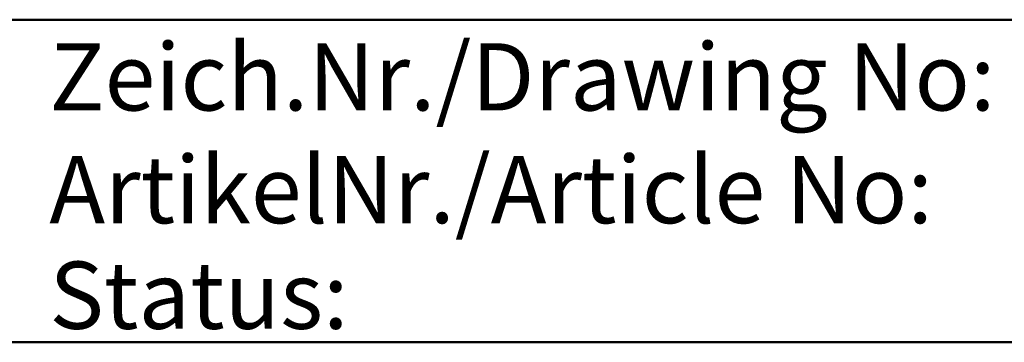
# Model space of a CAD drawing. Units: millimetres. Extents: x 0 to 2940, y -26 to 520.
# Drawn here: x 2731 to 2795, y 47 to 68 of the extents above; entities that cross this region are included whole.
import ezdxf
from ezdxf.enums import TextEntityAlignment as Align

# ---------------------------------------------------------------- set-up
doc = ezdxf.new("R2010")
doc.units = ezdxf.units.MM
doc.layers.add('AM_0', color=7, linetype='Continuous', lineweight=50)
doc.layers.add('AM_BOR', color=7, linetype='Continuous', lineweight=50)
doc.styles.get("Standard").update_dxf_attribs({"font": 'isocp.shx'})

# ---------------------------------------------------------------- blocks, each defined once
blk = doc.blocks.new('TITLE_BOS')
at = {"layer": 'AM_BOR'}
for p, q in [((-110, 29), (0, 29)), ((0, 17), (-110, 17))]:
    blk.add_line(p, q, dxfattribs=at)
at = {"layer": 'AM_BOR', "char_height": 2.5, "attachment_point": 1}
for s, insert in [('Zeich.Nr./Drawing No:', (-108.151, 28.123)), ('ArtikelNr./Article No:', (-108.151, 23.93)), ('Status:', (-108.151, 20.001))]:
    blk.add_mtext_dynamic_manual_height_columns(s, width=37.51475, gutter_width=12.5, heights=[0], dxfattribs=dict(at, insert=insert))
at = {"layer": 'AM_BOR'}
for tag, p, height in [('GEN-TITLE-DES1', (-108.62, 40.592), 3.645), ('GEN-TITLE-NAME', (-161.075, 38.817), 2), ('GEN-TITLE-DES2', (-108.496, 34.999), 3.645), ('NAME-PRUEFER', (-161.075, 34.596), 2), ('GEN-TITLE-DES2-ENG', (-108.62, 30.374), 3), ('GEN-TITLE-DWG', (-71.929, 25.566), 2.5), ('DOC_REVISION', (-30.944, 26.09), 2), ('BAANNR.', (-71.886, 21.393), 2.5), ('PART_REVISION', (-30.944, 21.997), 2), ('GEN-TITLE-SCA', (-21.982, 21.546), 2.5), ('CDN_STATUS', (-71.987, 17.737), 2.5)]:
    blk.add_attdef(tag, p, '', height=height, dxfattribs=at)
for tag, p in [('GEN-TITLE-DAT', (-119.596, 38.827)), ('DATUM-PRUEFER', (-119.596, 34.529))]:
    blk.add_attdef(tag, text='', height=2, dxfattribs=at).set_placement(p, align=Align.CENTER)

msp = doc.modelspace()

# ---------------------------------------------------------------- block references
at = {"layer": 'AM_0', "lineweight": 0, "xscale": 1.75, "yscale": 1.75, "zscale": 1.75}
msp.add_blockref('TITLE_BOS', (2922.5, 17.5), dxfattribs=at)

doc.saveas('drawing.dxf')
